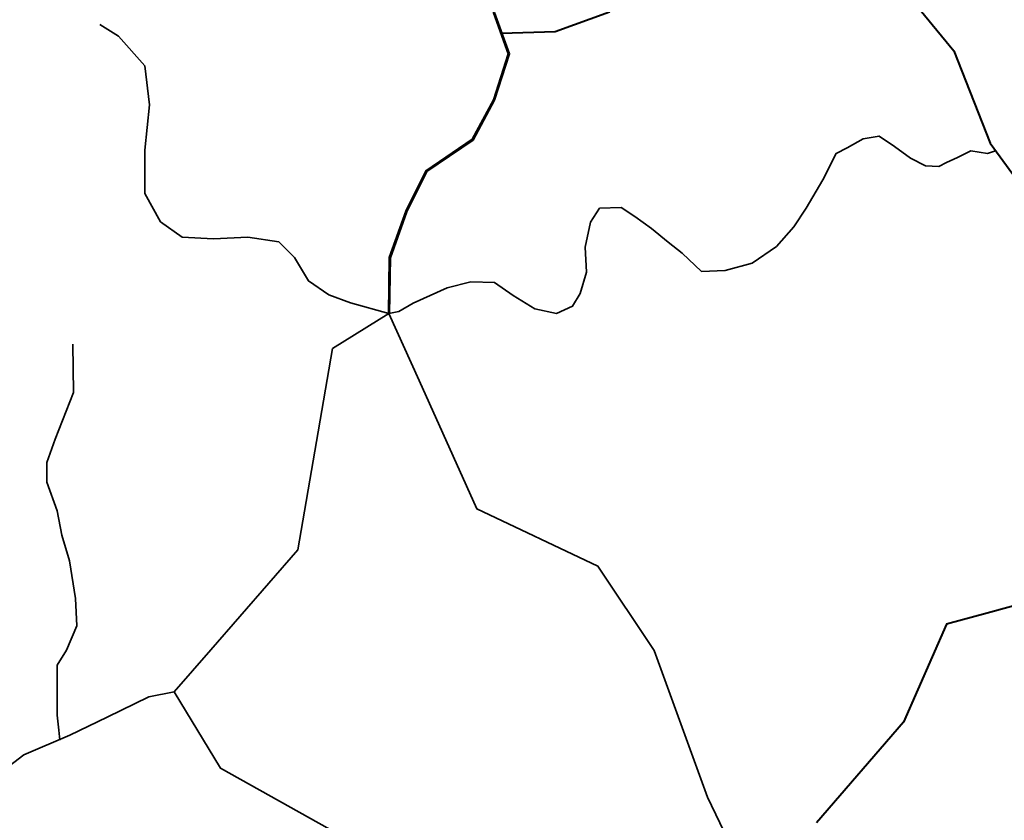
# Model space of a CAD drawing. Units: millimetres. Extents: x 45 to 44160, y -10700 to 28586.
# Drawn here: x 39136 to 40843, y -1384 to 3 of the extents above; entities that cross this region are included whole.
import ezdxf

# ---------------------------------------------------------------- set-up
doc = ezdxf.new("R2010")
doc.units = ezdxf.units.MM
doc.header["$MEASUREMENT"] = 0
doc.layers.add('Katcha Rd Existing', color=5, linetype='Continuous', lineweight=35)
doc.layers.add('New Road Proposed', color=6, linetype='Continuous', lineweight=40)
doc.layers.add('Text', color=7, linetype='Continuous')

# ---------------------------------------------------------------- blocks, each defined once
blk = doc.blocks.new('A$C3ED42F95')
at = {"layer": 'Katcha Rd Existing'}
for points in [[(2866.549, 3423.376), (2892.315, 3351.858), (2866.549, 3271.758), (2829.332, 3203.1), (2749.171, 3148.746), (2714.593, 3078.675), (2685.964, 2998.574), (2684.297, 2901.872)], [(2867.511, 3423.655), (2893.371, 3351.876), (2867.473, 3271.363), (2830.095, 3202.409), (2749.951, 3148.067), (2715.515, 3078.284), (2686.961, 2998.392), (2685.297, 2901.855)], [(3147.756, 4393.415), (3084.425, 4364.034), (2984.021, 4312.437), (2932.364, 4249.347), (2866.42, 4171.993), (2834.835, 4094.525), (2809.036, 3977.084), (2803.308, 3902.673), (2791.103, 3823.884), (2802.602, 3743.455), (2848.311, 3660.668), (2831.172, 3586.453), (2848.393, 3500.409), (2865.587, 3423.097), (2891.259, 3351.84), (2865.626, 3272.152), (2828.569, 3203.791), (2748.391, 3149.426), (2713.671, 3079.065), (2684.967, 2998.756), (2683.297, 2901.889)], [(2182.818, 3403.028), (2215.319, 3382.353), (2261.25, 3331.057), (2269.355, 3263.563), (2261.25, 3185.27), (2261.25, 3109.676), (2288.268, 3061.081), (2326.093, 3034.083), (2380.129, 3031.383), (2439.569, 3034.083), (2493.604, 3025.984), (2520.622, 2998.986), (2544.939, 2958.489), (2580.062, 2934.192), (2617.887, 2920.693), (2684.297, 2901.872)], [(3736.107, 3184.093), (3721.763, 3179.316), (3692.9, 3184.123), (3670.05, 3172.105), (3650.808, 3163.693), (3637.579, 3156.483), (3614.729, 3157.684), (3588.271, 3170.904), (3560.61, 3191.333), (3534.152, 3209.359), (3506.491, 3204.552), (3478.831, 3188.93), (3459.588, 3179.316), (3436.738, 3133.65), (3407.875, 3084.379), (3386.227, 3051.932), (3356.162, 3018.283), (3314.069, 2989.442), (3267.166, 2976.223), (3226.277, 2975.021), (3192.603, 3006.266), (3168.55, 3025.494), (3139.687, 3049.528), (3110.823, 3069.958), (3086.771, 3085.58), (3049.489, 3084.379), (3033.855, 3060.344), (3024.234, 3017.082), (3026.639, 2973.819), (3015.815, 2936.565), (3002.586, 2914.934), (2974.925, 2901.715), (2937.036, 2910.132), (2899.754, 2932.965), (2867.283, 2955.798), (2826.393, 2956.999), (2785.503, 2946.184), (2726.574, 2919.746), (2701.319, 2905.325), (2684.297, 2901.872)], [(3387.634, 1750.032), (3236.671, 2063.943), (3144.209, 2317.963), (3046.695, 2464.26), (2836.605, 2563.657), (2736.589, 2785.753), (2684.297, 2901.872), (2586.564, 2841.276), (2558.782, 2680.257), (2526.348, 2492.279), (2375.418, 2319.353), (2311.838, 2246.507), (2392.088, 2113.914), (2631.016, 1980.657), (2808.823, 1780.772), (2808.823, 1436.524), (2808.823, 1225.534), (2897.727, 1147.8), (3081.09, 1158.905), (3237.294, 1231.498)], [(2136.542, 2848.939), (2137.298, 2765.188), (2105.474, 2684.244), (2091.041, 2643.605), (2091.041, 2609.555), (2109.389, 2559.791), (2117.252, 2517.884), (2130.358, 2473.358), (2140.843, 2407.879), (2143.464, 2360.734), (2125.116, 2318.827), (2109.389, 2292.635), (2109.389, 2237.632), (2109.389, 2206.202), (2112.01, 2180.01), (2113.718, 2162.948)], [(2311.838, 2246.507), (2268.263, 2237.823), (2195.882, 2202.755), (2131.241, 2171.438), (2051.12, 2137.004), (1998.48, 2097.553)]]:
    blk.add_lwpolyline(points, dxfattribs=at)
at = {"layer": 'New Road Proposed'}
for points in [[(2281.187, 3876.697), (2441.361, 3895.001), (2809.937, 3865.925), (3260.957, 3691.465), (3532.539, 3517.005), (3663.481, 3357.083), (3726.527, 3197.162), (3805.227, 3089.812), (3864.625, 2915.047), (3973.521, 2793.041), (4119.637, 2665.113), (4162.194, 2614.322), (4099.952, 2518.706), (3983.56, 2509.014), (3881.716, 2426.63), (3721.677, 2383.015), (3651.099, 2363.781), (3576.186, 2194.017), (3425.846, 2019.557)], [(2879.432, 3387.617), (2972.252, 3390.494), (3066.727, 3424.822), (3132.573, 3473.455), (3224.474, 3528.399), (3245.166, 3542.659)]]:
    blk.add_lwpolyline(points, dxfattribs=at)

msp = doc.modelspace()

# ---------------------------------------------------------------- block references
at = {"layer": 'Text', "ltscale": 0.002}
msp.add_blockref('A$C3ED42F95', (37091.934, -3408.069), dxfattribs=at)

doc.saveas('drawing.dxf')
